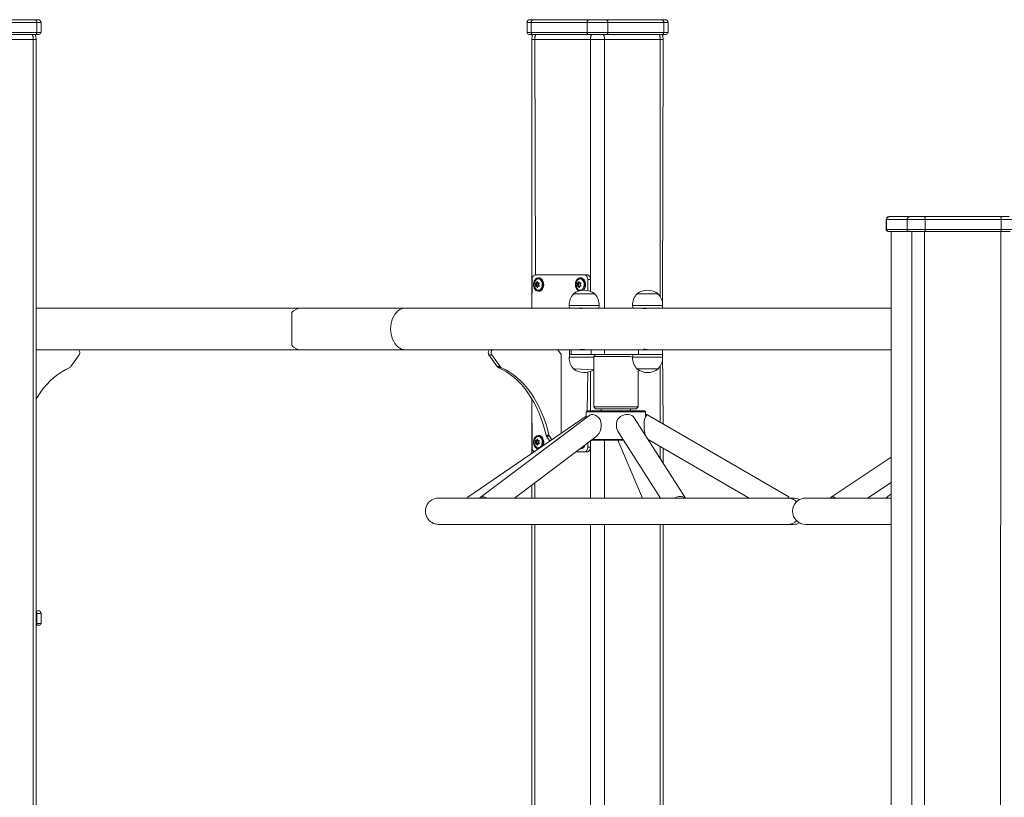
# Model space of a CAD drawing. Units: millimetres. Extents: x 30573 to 47295, y 9073 to 35372.
# Drawn here: x 43438 to 44437, y 31807 to 32596 of the extents above; entities that cross this region are included whole.
import ezdxf

# ---------------------------------------------------------------- set-up
doc = ezdxf.new("R2010")
doc.units = ezdxf.units.MM
doc.header["$LTSCALE"] = 200
doc.linetypes.add('PHANTOM', pattern=[12.7, 6.35, -1.27, 1.27, -1.27, 1.27, -1.27])

msp = doc.modelspace()

# ---------------------------------------------------------------- linework, layer by layer
at = {"color": 7, "linetype": 'Continuous', "lineweight": 18}
for p, q in [((43396.43, 32596.47), (43452.99, 32596.47)), ((43452.99, 32596.47), (43456.51, 32596.47)), ((43955.77, 32596.47), (43959.28, 32596.47)), ((43959.28, 32596.47), (44015.85, 32596.47)), ((44015.85, 32596.47), (44032.82, 32596.47)), ((44032.82, 32596.47), (44089.39, 32596.47)), ((44089.39, 32596.47), (44092.9, 32596.47)), ((43459.51, 32583.47), (43459.51, 32593.47)), ((43952.77, 32593.47), (43952.77, 32583.47)), ((44095.9, 32583.47), (44095.9, 32593.47)), ((43453.7, 32581.47), (43397.13, 32581.47)), ((43457.51, 32581.47), (43453.7, 32581.47)), ((43454.51, 31047.47), (43454.51, 32576.47)), ((43958.58, 32581.47), (43954.77, 32581.47)), ((43957.77, 32576.47), (43957.77, 32303.62)), ((44015.14, 32581.47), (43958.58, 32581.47)), ((44033.53, 32581.47), (44015.14, 32581.47)), ((44090.1, 32581.47), (44033.53, 32581.47)), ((44093.9, 32581.47), (44090.1, 32581.47)), ((44090.17, 32303.62), (44090.9, 32576.47)), ((44320.34, 32396.47), (44320.75, 32396.47)), ((44320.75, 32396.47), (44341.45, 32396.47)), ((44341.45, 32396.47), (44356.15, 32396.47)), ((44356.15, 32396.47), (44433.42, 32396.47)), ((44433.42, 32396.47), (44442.32, 32396.47)), ((44317.34, 32393.47), (44317.34, 32383.47)), ((44319.78, 32381.47), (44319.34, 32381.47)), ((44340.48, 32381.47), (44319.78, 32381.47)), ((44322.34, 32381.47), (44322.34, 30483.04)), ((44356.41, 32381.47), (44340.48, 32381.47)), ((44433.68, 32381.47), (44356.41, 32381.47)), ((44443.32, 32381.47), (44433.68, 32381.47)), ((44010.9, 32337.47), (43961.4, 32337.47)), ((43964.94, 32334.27), (43964.23, 32334.27)), ((44007.37, 32334.27), (44006.66, 32334.27)), ((44010.9, 32337.47), (44013.73, 32337.47)), ((43957.87, 32332.47), (43957.77, 32303.62)), ((43963.06, 32327.84), (43961.67, 32327.79)), ((43963.06, 32327.1), (43961.67, 32327.15)), ((43963.49, 32328.9), (43962.19, 32329.07)), ((43963.49, 32326.04), (43962.19, 32325.87)), ((43963.85, 32329.22), (43962.59, 32329.39)), ((43963.85, 32325.72), (43962.59, 32325.55)), ((43963.06, 32327.84), (43962.65, 32328.53)), ((43962.65, 32326.41), (43963.06, 32327.1)), ((43965.03, 32328.44), (43964.02, 32329.07)), ((43965.03, 32326.5), (43964.02, 32325.87)), ((44005.48, 32327.84), (44004.1, 32327.79)), ((44005.48, 32327.1), (44004.1, 32327.15)), ((44005.92, 32328.9), (44004.62, 32329.07)), ((44005.92, 32326.04), (44004.62, 32325.87)), ((44006.28, 32329.22), (44005.01, 32329.39)), ((44006.28, 32325.72), (44005.01, 32325.55)), ((44005.48, 32327.84), (44005.07, 32328.53)), ((44005.07, 32326.41), (44005.48, 32327.1)), ((44007.45, 32328.44), (44006.45, 32329.07)), ((44007.45, 32326.5), (44006.45, 32325.87)), ((44014.44, 32321.42), (44014.44, 32332.47)), ((44017.26, 32320.56), (44017.26, 32332.47)), ((43964.94, 32320.67), (43964.94, 32320.67)), ((44000.02, 32318.12), (44000.03, 32317.88)), ((44013.05, 32318.12), (44000.02, 32318.12)), ((44021.52, 32318.12), (44013.05, 32318.12)), ((44021.51, 32317.88), (44021.52, 32318.12)), ((44064.42, 32318.12), (44064.43, 32317.88)), ((44077.45, 32318.12), (44064.42, 32318.12)), ((44085.92, 32318.12), (44077.45, 32318.12)), ((44085.92, 32317.88), (44085.92, 32318.12)), ((43995.58, 32306.32), (43995.6, 32306.12)), ((43995.73, 32306.32), (43995.58, 32306.32)), ((43995.74, 32306.12), (43995.6, 32306.12)), ((44025.96, 32306.32), (43995.73, 32306.32)), ((43995.74, 32306.12), (43995.77, 32303.62)), ((44025.94, 32306.12), (43995.74, 32306.12)), ((44025.77, 32303.62), (44025.94, 32306.12)), ((44025.94, 32306.12), (44025.94, 32306.32)), ((44059.99, 32306.32), (44060, 32306.12)), ((44060.13, 32306.32), (44059.99, 32306.32)), ((44060.14, 32306.12), (44060, 32306.12)), ((44090.36, 32306.32), (44060.13, 32306.32)), ((44060.14, 32306.12), (44060.17, 32303.62)), ((44090.34, 32306.12), (44060.14, 32306.12)), ((44090.17, 32303.62), (44090.17, 32306.12)), ((44090.34, 32306.12), (44090.34, 32306.32)), ((43723.21, 32303.62), (43454.51, 32303.62)), ((43713.92, 32265.9), (43713.92, 32299.03)), ((43829.28, 32303.62), (43723.21, 32303.62)), ((43995.77, 32303.62), (43829.28, 32303.62)), ((44020.3, 32303.62), (43995.77, 32303.62)), ((44006.77, 32303.62), (44006.77, 32303.24)), ((44060.17, 32303.62), (44020.3, 32303.62)), ((44060.17, 32303.62), (44084.39, 32303.62)), ((44071.17, 32303.62), (44071.17, 32303.24)), ((44322.34, 32303.62), (44084.39, 32303.62)), ((43454.51, 32261.32), (43496.66, 32261.32)), ((43498.16, 32256.2), (43489.65, 32244.17)), ((43496.66, 32261.32), (43723.21, 32261.32)), ((43723.21, 32261.32), (43829.28, 32261.32)), ((43829.28, 32261.32), (43995.77, 32261.32)), ((43914.11, 32256.2), (43922.62, 32244.17)), ((43916.94, 32256.2), (43925.45, 32244.17)), ((43987.57, 32256.32), (43984.03, 32261.32)), ((43987.57, 32176.4), (43987.57, 32256.32)), ((43995.77, 32261.32), (43995.77, 32256.32)), ((43995.77, 32261.32), (43997.51, 32261.32)), ((43995.77, 32256.32), (43995.77, 32253.82)), ((43995.77, 32256.32), (43997.51, 32256.32)), ((43997.51, 32261.32), (44017.91, 32261.32)), ((43997.51, 32256.32), (44017.91, 32256.32)), ((44006.77, 32261.32), (44006.77, 32261.32)), ((44017.91, 32261.32), (44031.51, 32261.32)), ((44017.91, 32256.32), (44031.51, 32256.32)), ((44022.47, 32256.32), (44020.47, 32254.32)), ((44020.47, 32254.32), (44020.47, 32203.32)), ((44057.46, 32254.32), (44020.47, 32254.32)), ((44031.51, 32261.32), (44066, 32261.32)), ((44031.51, 32256.32), (44066, 32256.32)), ((44060.17, 32253.82), (44057.46, 32254.32)), ((44060.17, 32256.32), (44060.17, 32253.82)), ((44066, 32261.32), (44084.39, 32261.32)), ((44066, 32256.32), (44090.17, 32256.32)), ((44066, 32256.32), (44088.79, 32256.32)), ((44071.17, 32261.32), (44071.17, 32261.32)), ((44084.39, 32261.32), (44322.34, 32261.32)), ((44088.79, 32256.32), (44090.17, 32256.32)), ((44090.17, 32256.32), (44090.17, 32261.32)), ((44090.9, 32185.9), (44090.17, 32261.32)), ((44090.34, 32253.82), (44090.17, 32256.32)), ((43995.58, 32253.62), (44018.95, 32253.62)), ((43995.6, 32253.82), (43995.6, 32253.62)), ((43995.6, 32253.82), (44018.94, 32253.82)), ((44018.94, 32253.82), (44020.47, 32253.62)), ((44018.95, 32253.62), (44020.47, 32253.62)), ((44059.99, 32253.62), (44083.35, 32253.62)), ((44060, 32253.82), (44060, 32253.62)), ((44060, 32253.82), (44083.34, 32253.82)), ((44083.34, 32253.82), (44090.34, 32253.82)), ((44083.35, 32253.62), (44090.36, 32253.62)), ((44090.36, 32253.62), (44090.34, 32253.82)), ((44000.03, 32242.06), (44000.02, 32241.82)), ((44000.02, 32241.82), (44001.29, 32241.82)), ((44001.29, 32241.82), (44020.47, 32241.06)), ((44013.97, 32199.32), (44014.44, 32238.52)), ((44017.26, 32199.32), (44017.26, 32239.38)), ((44064.43, 32242.06), (44064.42, 32241.82)), ((44064.42, 32241.82), (44065.69, 32241.82)), ((44065.47, 32203.32), (44065.69, 32241.82)), ((44065.69, 32241.82), (44085.92, 32241.82)), ((44085.92, 32241.82), (44085.92, 32242.06)), ((43957.77, 32211.33), (43957.77, 32156.05)), ((43957.77, 32211.33), (43957.87, 32162.47)), ((44016.58, 32194.84), (43905.36, 32111.34)), ((44013.97, 32199.32), (44012.97, 32198.32)), ((44012.97, 32198.32), (44012.97, 32192.13)), ((44072.97, 32198.32), (44012.97, 32198.32)), ((44013.97, 32199.32), (44071.97, 32199.32)), ((44020.47, 32203.32), (44022.47, 32201.32)), ((44020.47, 32203.32), (44057.46, 32203.32)), ((44056.17, 32201.32), (44022.47, 32201.32)), ((44027.97, 32201.32), (44027.97, 32199.32)), ((44063.47, 32201.32), (44056.17, 32201.32)), ((44057.46, 32203.32), (44065.47, 32203.32)), ((44057.97, 32199.32), (44057.97, 32201.32)), ((44063.47, 32201.32), (44065.47, 32203.32)), ((44072.97, 32198.32), (44071.97, 32199.32)), ((44072.97, 32193.14), (44072.97, 32198.32)), ((44218.57, 32112.04), (44074.25, 32195.54)), ((44012.97, 32193.74), (43892.69, 32111.61)), ((44113.74, 32110.72), (44061.56, 32192.07)), ((43964.94, 32174.27), (43964.23, 32174.27)), ((44045.94, 32177.05), (44088.43, 32110.72)), ((43940.02, 32110.72), (44022.73, 32172.82)), ((43963.06, 32167.84), (43961.67, 32167.79)), ((43963.06, 32167.1), (43961.67, 32167.15)), ((43963.49, 32168.9), (43962.19, 32169.07)), ((43963.49, 32166.04), (43962.19, 32165.87)), ((43963.85, 32169.22), (43962.59, 32169.39)), ((43963.85, 32165.72), (43962.59, 32165.55)), ((43963.06, 32167.84), (43962.65, 32168.53)), ((43962.65, 32166.41), (43963.06, 32167.1)), ((43965.03, 32168.44), (43964.02, 32169.07)), ((43965.03, 32166.5), (43964.02, 32165.87)), ((43972.61, 32173.47), (43976.08, 32168.56)), ((43975.44, 32173.47), (43977.99, 32169.86)), ((44014.44, 32162.47), (44014.44, 32166.59)), ((44035.82, 32169.32), (44017.26, 32168.71)), ((44017.26, 32162.47), (44017.26, 32168.71)), ((44019.4, 32170.32), (44035.58, 32170.32)), ((44035.58, 32170.32), (44050.21, 32170.32)), ((44050.85, 32169.32), (44035.82, 32169.32)), ((44045.05, 32169.32), (44070.07, 32110.72)), ((44075.64, 32170.13), (44178.31, 32110.72)), ((43964.23, 32160.67), (43964.55, 32160.68)), ((44002.29, 32157.47), (44010.9, 32157.47)), ((44006.66, 32160.67), (44007.37, 32160.67)), ((44013.73, 32157.47), (44010.9, 32157.47)), ((44090.9, 32146.32), (44090.9, 32161.29)), ((44322.34, 32152.07), (44261.55, 32111.69)), ((43957.77, 32124.05), (43957.77, 32110.72)), ((44298.58, 32110.72), (44322.34, 32126.5)), ((44317.06, 32110.72), (44322.34, 32114.84)), ((44217.42, 32110.72), (43862.97, 32110.72)), ((44222.97, 32110.72), (44217.42, 32110.72)), ((44322.34, 32110.72), (44235.74, 32110.72)), ((43862.97, 32083.92), (44217.42, 32083.92)), ((43957.77, 32083.92), (43957.77, 31674.03)), ((44090.9, 30396.47), (44090.9, 32083.92)), ((44217.42, 32083.92), (44222.97, 32083.92)), ((44235.74, 32083.92), (44322.34, 32083.92)), ((43454.51, 31995.57), (43456.51, 31996.47)), ((43459.51, 31983.47), (43459.51, 31993.47)), ((43457.51, 31981.47), (43454.51, 31981.47))]:
    msp.add_line(p, q, dxfattribs=at)
at = {"color": 7, "linetype": 'PHANTOM', "lineweight": 18}
for p, q in [((43455.11, 32593.47), (43398.55, 32593.47)), ((43455.11, 32583.47), (43455.11, 32593.47)), ((43459.51, 32593.47), (43455.11, 32593.47)), ((43957.16, 32593.47), (43952.77, 32593.47)), ((44013.73, 32593.47), (43957.16, 32593.47)), ((43957.16, 32583.47), (43957.16, 32593.47)), ((44034.94, 32593.47), (44013.73, 32593.47)), ((44013.73, 32583.47), (44013.73, 32593.47)), ((44034.94, 32583.47), (44034.94, 32593.47)), ((44091.51, 32593.47), (44034.94, 32593.47)), ((44091.51, 32583.47), (44091.51, 32593.47)), ((44095.9, 32593.47), (44091.51, 32593.47)), ((43451.58, 32576.47), (43395.01, 32576.47)), ((43398.55, 32583.47), (43455.11, 32583.47)), ((43451.58, 32576.47), (43451.58, 31047.47)), ((43454.51, 32576.47), (43451.58, 32576.47)), ((43455.11, 32583.47), (43459.51, 32583.47)), ((43952.77, 32583.47), (43957.16, 32583.47)), ((43957.16, 32583.47), (44013.73, 32583.47)), ((43960.7, 32576.47), (43957.77, 32576.47)), ((43960.7, 32576.47), (43961.4, 32337.47)), ((44017.26, 32576.47), (43960.7, 32576.47)), ((44013.73, 32583.47), (44034.94, 32583.47)), ((44017.26, 32576.47), (44017.26, 32320.56)), ((44031.41, 32576.47), (44017.26, 32576.47)), ((44031.41, 32576.47), (44031.41, 32303.62)), ((44087.98, 32576.47), (44031.41, 32576.47)), ((44034.94, 32583.47), (44091.51, 32583.47)), ((44087.98, 32576.47), (44087.98, 32315.32)), ((44090.9, 32576.47), (44087.98, 32576.47)), ((44091.51, 32583.47), (44095.9, 32583.47)), ((44317.85, 32393.47), (44317.34, 32393.47)), ((44338.55, 32393.47), (44317.85, 32393.47)), ((44317.85, 32383.47), (44317.85, 32393.47)), ((44356.92, 32393.47), (44338.55, 32393.47)), ((44338.55, 32383.47), (44338.55, 32393.47)), ((44356.92, 32383.47), (44356.92, 32393.47)), ((44434.2, 32393.47), (44356.92, 32393.47)), ((44434.2, 32383.47), (44434.2, 32393.47)), ((44445.32, 32393.47), (44434.2, 32393.47)), ((44317.34, 32383.47), (44317.85, 32383.47)), ((44317.85, 32383.47), (44338.55, 32383.47)), ((44322.34, 32381.47), (44322.68, 30485.49)), ((44338.55, 32383.47), (44356.92, 32383.47)), ((44343.38, 32381.47), (44343.38, 30396.47)), ((44356.41, 32381.47), (44355.63, 30396.47)), ((44356.92, 32383.47), (44434.2, 32383.47)), ((44433.68, 32381.47), (44432.9, 30396.47)), ((44434.2, 32383.47), (44445.32, 32383.47)), ((43962.65, 32328.53), (43961.42, 32328.44)), ((43962.65, 32326.41), (43961.42, 32326.5)), ((43963.53, 32330.16), (43962.91, 32330.16)), ((43963.53, 32324.78), (43962.91, 32324.78)), ((43964.71, 32329.2), (43964.71, 32329.2)), ((43964.71, 32325.74), (43964.71, 32325.74)), ((44005.07, 32328.53), (44003.84, 32328.44)), ((44005.07, 32326.41), (44003.84, 32326.5)), ((44005.96, 32330.16), (44005.34, 32330.16)), ((44005.96, 32324.78), (44005.34, 32324.78)), ((44007.14, 32329.2), (44007.14, 32329.2)), ((44007.14, 32325.74), (44007.14, 32325.74)), ((44017.26, 32332.47), (44014.44, 32332.47)), ((43916.94, 32256.2), (43914.11, 32256.2)), ((43997.51, 32261.32), (43997.51, 32256.32)), ((44017.91, 32261.32), (44017.91, 32256.32)), ((44031.51, 32261.32), (44031.51, 32256.32)), ((44066, 32261.32), (44066, 32256.32)), ((43922.62, 32244.17), (43925.45, 32244.17)), ((44087.98, 32244.62), (44087.98, 32187.6)), ((43926.31, 32243.43), (43923.49, 32243.43)), ((44017.26, 32239.38), (44017.26, 32199.32)), ((43972.08, 32174.7), (43974.91, 32174.7)), ((43962.65, 32168.53), (43961.42, 32168.44)), ((43962.65, 32166.41), (43961.42, 32166.5)), ((43963.53, 32170.16), (43962.91, 32170.16)), ((43963.53, 32164.78), (43962.91, 32164.78)), ((43964.71, 32169.2), (43964.71, 32169.2)), ((43964.71, 32165.74), (43964.71, 32165.74)), ((43975.44, 32173.47), (43972.61, 32173.47)), ((44017.26, 32168.71), (44017.26, 32110.72)), ((44031.41, 32169.32), (44031.41, 32110.72)), ((44014.44, 32162.47), (44017.26, 32162.47)), ((44087.98, 32162.99), (44087.98, 32150.89)), ((43960.7, 32126.24), (43960.7, 32110.72)), ((43960.7, 32083.92), (43960.7, 31674.53)), ((44017.26, 32083.92), (44017.26, 31061.12)), ((44031.41, 32083.92), (44031.41, 31047.47)), ((44087.98, 32083.92), (44087.98, 30396.47)), ((43455.11, 31993.47), (43455.11, 31993.47)), ((43455.11, 31983.47), (43455.11, 31993.47)), ((43459.51, 31993.47), (43455.11, 31993.47)), ((43455.11, 31983.47), (43455.11, 31983.47)), ((43455.11, 31983.47), (43459.51, 31983.47))]:
    msp.add_line(p, q, dxfattribs=at)
at = {"color": 7, "linetype": 'Continuous', "lineweight": 18, "flags": 128}
for points in [[(43961.4, 32337.47), (43960.71, 32337.37), (43960.05, 32337.09), (43959.44, 32336.63), (43958.9, 32336), (43958.46, 32335.25), (43958.14, 32334.38), (43957.94, 32333.44), (43957.87, 32332.47)], [(43969.04, 32327.47), (43968.91, 32329.04), (43968.53, 32330.52), (43967.92, 32331.84), (43967.1, 32332.92), (43966.14, 32333.71), (43965.07, 32334.17), (43963.95, 32334.26), (43962.85, 32333.98), (43961.83, 32333.36), (43960.93, 32332.42), (43960.21, 32331.21), (43959.71, 32329.8), (43959.46, 32328.26), (43959.46, 32326.68), (43959.71, 32325.14), (43960.21, 32323.73), (43960.93, 32322.52), (43961.83, 32321.58), (43962.85, 32320.96), (43963.95, 32320.68), (43965.07, 32320.77), (43966.14, 32321.23), (43967.1, 32322.02), (43967.92, 32323.1), (43968.53, 32324.42), (43968.91, 32325.9), (43969.04, 32327.47)], [(43969.75, 32327.47), (43969.62, 32329.04), (43969.24, 32330.52), (43968.62, 32331.84), (43967.81, 32332.92), (43966.84, 32333.71), (43965.77, 32334.17), (43964.94, 32334.27)], [(44011.47, 32327.47), (44011.34, 32329.04), (44010.96, 32330.52), (44010.34, 32331.84), (44009.53, 32332.92), (44008.56, 32333.71), (44007.49, 32334.17), (44006.38, 32334.26), (44005.28, 32333.98), (44004.25, 32333.36), (44003.36, 32332.42), (44002.64, 32331.21), (44002.14, 32329.8), (44001.88, 32328.26), (44001.88, 32326.68), (44002.14, 32325.14), (44002.64, 32323.73), (44003.36, 32322.52), (44004.25, 32321.58), (44005.28, 32320.96), (44005.32, 32320.94)], [(44012.17, 32327.47), (44012.04, 32329.04), (44011.66, 32330.52), (44011.05, 32331.84), (44010.24, 32332.92), (44009.27, 32333.71), (44008.2, 32334.17), (44007.37, 32334.27)], [(44014.44, 32332.47), (44014.37, 32333.44), (44014.17, 32334.38), (44013.84, 32335.25), (44013.4, 32336), (44012.87, 32336.63), (44012.25, 32337.09), (44011.59, 32337.37), (44010.9, 32337.47)], [(44013.73, 32337.47), (44014.42, 32337.37), (44015.08, 32337.09), (44015.69, 32336.63), (44016.23, 32336), (44016.67, 32335.25), (44017, 32334.38), (44017.2, 32333.44), (44017.26, 32332.47)], [(43968.33, 32327.47), (43968.2, 32328.91), (43967.83, 32330.26), (43967.22, 32331.44), (43966.43, 32332.37), (43965.5, 32332.99), (43964.49, 32333.26), (43963.46, 32333.17), (43962.49, 32332.72), (43961.62, 32331.94), (43960.91, 32330.88), (43960.42, 32329.6), (43960.16, 32328.2), (43960.16, 32326.74), (43960.42, 32325.33), (43960.91, 32324.06), (43961.62, 32323), (43962.49, 32322.22), (43963.46, 32321.77), (43964.49, 32321.68), (43965.5, 32321.95), (43966.43, 32322.57), (43967.22, 32323.5), (43967.83, 32324.68), (43968.2, 32326.03), (43968.33, 32327.47)], [(43961.73, 32329.2), (43961.64, 32329.2), (43961.55, 32329.14), (43961.48, 32329.04), (43961.42, 32328.91), (43961.39, 32328.76), (43961.38, 32328.61), (43961.41, 32328.46), (43961.42, 32328.44)], [(43961.42, 32326.5), (43961.39, 32326.39), (43961.38, 32326.23), (43961.41, 32326.07), (43961.46, 32325.93), (43961.53, 32325.82), (43961.61, 32325.76), (43961.7, 32325.74), (43961.73, 32325.74)], [(43963.53, 32330.16), (43963.51, 32330.26), (43963.45, 32330.38), (43963.36, 32330.45), (43963.26, 32330.46), (43963.15, 32330.43), (43963.04, 32330.35), (43962.95, 32330.23), (43962.91, 32330.16)], [(43962.91, 32324.78), (43962.96, 32324.68), (43963.07, 32324.56), (43963.18, 32324.49), (43963.29, 32324.48), (43963.39, 32324.51), (43963.47, 32324.59), (43963.52, 32324.71), (43963.53, 32324.78)], [(43965.03, 32328.44), (43965.09, 32328.55), (43965.14, 32328.71), (43965.14, 32328.87), (43965.09, 32329.01), (43965.01, 32329.11), (43964.89, 32329.18), (43964.76, 32329.2), (43964.71, 32329.2)], [(43964.71, 32325.74), (43964.85, 32325.74), (43964.97, 32325.8), (43965.07, 32325.9), (43965.13, 32326.03), (43965.14, 32326.18), (43965.12, 32326.33), (43965.05, 32326.47), (43965.03, 32326.5)], [(43964.94, 32320.67), (43965.77, 32320.77), (43966.84, 32321.23), (43967.81, 32322.02), (43968.62, 32323.1), (43969.24, 32324.42), (43969.62, 32325.9), (43969.75, 32327.47)], [(44010.76, 32327.47), (44010.63, 32328.91), (44010.25, 32330.26), (44009.65, 32331.44), (44008.86, 32332.37), (44007.93, 32332.99), (44006.92, 32333.26), (44005.89, 32333.17), (44004.91, 32332.72), (44004.04, 32331.94), (44003.34, 32330.88), (44002.85, 32329.6), (44002.59, 32328.2), (44002.59, 32326.74), (44002.85, 32325.33), (44003.34, 32324.06), (44004.04, 32323), (44004.91, 32322.22), (44005.89, 32321.77), (44006.92, 32321.68), (44007.93, 32321.95), (44008.86, 32322.57), (44009.65, 32323.5), (44010.25, 32324.68), (44010.63, 32326.03), (44010.76, 32327.47)], [(44004.15, 32329.2), (44004.07, 32329.2), (44003.98, 32329.14), (44003.9, 32329.04), (44003.85, 32328.91), (44003.81, 32328.76), (44003.81, 32328.61), (44003.83, 32328.46), (44003.84, 32328.44)], [(44003.84, 32326.5), (44003.82, 32326.39), (44003.81, 32326.23), (44003.84, 32326.07), (44003.89, 32325.93), (44003.96, 32325.82), (44004.04, 32325.76), (44004.12, 32325.74), (44004.15, 32325.74)], [(44005.96, 32330.16), (44005.94, 32330.26), (44005.88, 32330.38), (44005.79, 32330.45), (44005.68, 32330.46), (44005.57, 32330.43), (44005.47, 32330.35), (44005.37, 32330.23), (44005.34, 32330.16)], [(44005.34, 32324.78), (44005.39, 32324.68), (44005.49, 32324.56), (44005.61, 32324.49), (44005.72, 32324.48), (44005.82, 32324.51), (44005.9, 32324.59), (44005.95, 32324.71), (44005.96, 32324.78)], [(44007.45, 32328.44), (44007.52, 32328.55), (44007.57, 32328.71), (44007.56, 32328.87), (44007.52, 32329.01), (44007.43, 32329.11), (44007.32, 32329.18), (44007.19, 32329.2), (44007.14, 32329.2)], [(44007.14, 32325.74), (44007.27, 32325.74), (44007.4, 32325.8), (44007.5, 32325.9), (44007.56, 32326.03), (44007.57, 32326.18), (44007.54, 32326.33), (44007.47, 32326.47), (44007.45, 32326.5)], [(44006.77, 32303.62), (44006.41, 32303.5), (44006.28, 32303.36), (44006.66, 32303.24), (44007.5, 32303.21), (44008.68, 32303.27), (44010.09, 32303.39), (44011.6, 32303.53), (44013.02, 32303.61), (44013.28, 32303.61)], [(44071.17, 32303.62), (44071.03, 32303.55), (44070.68, 32303.42), (44070.83, 32303.28), (44071.47, 32303.21), (44072.51, 32303.23), (44073.84, 32303.34), (44075.32, 32303.48), (44076.81, 32303.59), (44077.63, 32303.61)], [(43498.16, 32256.2), (43498.53, 32256.91), (43498.74, 32257.73), (43498.77, 32258.61), (43498.62, 32259.47), (43498.3, 32260.22), (43497.84, 32260.81), (43497.28, 32261.19), (43496.66, 32261.32)], [(43914.11, 32256.2), (43913.74, 32256.91), (43913.53, 32257.73), (43913.5, 32258.61), (43913.65, 32259.47), (43913.97, 32260.22), (43914.43, 32260.81), (43915, 32261.19), (43915.61, 32261.32)], [(43918.44, 32261.32), (43917.83, 32261.19), (43917.26, 32260.81), (43916.8, 32260.22), (43916.48, 32259.47), (43916.33, 32258.61), (43916.36, 32257.73), (43916.57, 32256.91), (43916.94, 32256.2)], [(44013.3, 32261.33), (44012.69, 32261.34), (44011.27, 32261.43), (44009.78, 32261.58), (44008.37, 32261.69), (44007.25, 32261.73), (44006.53, 32261.67), (44006.27, 32261.55), (44006.51, 32261.41), (44006.77, 32261.32)], [(44077.67, 32261.32), (44076.47, 32261.36), (44075.01, 32261.48), (44073.53, 32261.63), (44072.23, 32261.72), (44071.27, 32261.72), (44070.76, 32261.63), (44070.72, 32261.49), (44071.17, 32261.32)], [(43488.79, 32243.43), (43484.57, 32241.35), (43480.45, 32238.93), (43476.44, 32236.15), (43472.55, 32233.05), (43468.8, 32229.61), (43465.21, 32225.87), (43461.78, 32221.82), (43458.53, 32217.49), (43455.47, 32212.89), (43454.51, 32211.33)], [(43923.49, 32243.43), (43927.7, 32241.35), (43931.83, 32238.93), (43935.84, 32236.15), (43939.72, 32233.05), (43943.47, 32229.61), (43947.07, 32225.87), (43950.5, 32221.82), (43953.75, 32217.49), (43956.81, 32212.89), (43959.67, 32208.04), (43962.32, 32202.96), (43964.75, 32197.66), (43966.94, 32192.16), (43968.9, 32186.49), (43970.62, 32180.66), (43972.08, 32174.7)], [(43926.31, 32243.43), (43930.53, 32241.35), (43934.65, 32238.93), (43938.67, 32236.15), (43942.55, 32233.05), (43946.3, 32229.61), (43949.9, 32225.87), (43953.32, 32221.82), (43956.58, 32217.49), (43959.64, 32212.89), (43962.5, 32208.04), (43965.15, 32202.96), (43967.57, 32197.66), (43969.77, 32192.16), (43971.73, 32186.49), (43973.45, 32180.66), (43974.91, 32174.7)], [(44027.09, 32190.62), (44025.68, 32192.14), (44024.16, 32193.43), (44022.6, 32194.44), (44021.05, 32195.14), (44019.57, 32195.5), (44018.23, 32195.5), (44017.07, 32195.14), (44016.58, 32194.84)], [(44061.56, 32192.07), (44061.52, 32192.14), (44060.42, 32193.43), (44059.02, 32194.44), (44057.37, 32195.14), (44055.54, 32195.5), (44053.59, 32195.5), (44051.6, 32195.14), (44049.65, 32194.44), (44047.81, 32193.43), (44046.16, 32192.14), (44044.76, 32190.62)], [(44072.97, 32193.14), (44073.27, 32194.44), (44073.8, 32195.14), (44074.14, 32195.5), (44074.27, 32195.5), (44074.2, 32195.14), (44073.92, 32194.44), (44073.45, 32193.43), (44072.8, 32192.14), (44072.01, 32190.62)], [(43969.04, 32167.47), (43968.91, 32169.04), (43968.53, 32170.52), (43967.92, 32171.84), (43967.1, 32172.92), (43966.14, 32173.71), (43965.07, 32174.17), (43963.95, 32174.26), (43962.85, 32173.98), (43961.83, 32173.36), (43960.93, 32172.42), (43960.21, 32171.21), (43959.71, 32169.8), (43959.46, 32168.26), (43959.46, 32166.68), (43959.71, 32165.14), (43960.21, 32163.73), (43960.93, 32162.52), (43961.83, 32161.58), (43962.85, 32160.96), (43963.95, 32160.68), (43964.55, 32160.68)], [(43969.75, 32167.47), (43969.62, 32169.04), (43969.24, 32170.52), (43968.62, 32171.84), (43967.81, 32172.92), (43966.84, 32173.71), (43965.77, 32174.17), (43964.94, 32174.27)], [(43968.33, 32167.47), (43968.2, 32168.91), (43967.83, 32170.26), (43967.22, 32171.44), (43966.43, 32172.37), (43965.5, 32172.99), (43964.49, 32173.26), (43963.46, 32173.17), (43962.49, 32172.72), (43961.62, 32171.94), (43960.91, 32170.88), (43960.42, 32169.6), (43960.16, 32168.2), (43960.16, 32166.74), (43960.42, 32165.33), (43960.91, 32164.06), (43961.62, 32163), (43962.49, 32162.22), (43963.46, 32161.77), (43964.49, 32161.68), (43965.5, 32161.95), (43966.43, 32162.57), (43967.22, 32163.5), (43967.83, 32164.68), (43968.2, 32166.03), (43968.33, 32167.47)], [(43961.73, 32169.2), (43961.64, 32169.2), (43961.55, 32169.14), (43961.48, 32169.04), (43961.42, 32168.91), (43961.39, 32168.76), (43961.38, 32168.61), (43961.41, 32168.46), (43961.42, 32168.44)], [(43961.42, 32166.5), (43961.39, 32166.39), (43961.38, 32166.23), (43961.41, 32166.07), (43961.46, 32165.93), (43961.53, 32165.82), (43961.61, 32165.76), (43961.7, 32165.74), (43961.73, 32165.74)], [(43963.53, 32170.16), (43963.51, 32170.26), (43963.45, 32170.38), (43963.36, 32170.45), (43963.26, 32170.46), (43963.15, 32170.43), (43963.04, 32170.35), (43962.95, 32170.23), (43962.91, 32170.16)], [(43962.91, 32164.78), (43962.96, 32164.68), (43963.07, 32164.56), (43963.18, 32164.49), (43963.29, 32164.48), (43963.39, 32164.51), (43963.47, 32164.59), (43963.52, 32164.71), (43963.53, 32164.78)], [(43965.03, 32168.44), (43965.09, 32168.55), (43965.14, 32168.71), (43965.14, 32168.87), (43965.09, 32169.01), (43965.01, 32169.11), (43964.89, 32169.18), (43964.76, 32169.2), (43964.71, 32169.2)], [(43964.71, 32165.74), (43964.85, 32165.74), (43964.97, 32165.8), (43965.07, 32165.9), (43965.13, 32166.03), (43965.14, 32166.18), (43965.12, 32166.33), (43965.05, 32166.47), (43965.03, 32166.5)], [(44010.9, 32157.47), (44011.59, 32157.57), (44012.25, 32157.85), (44012.87, 32158.31), (44013.4, 32158.93), (44013.84, 32159.69), (44014.17, 32160.56), (44014.37, 32161.49), (44014.44, 32162.47)], [(44017.26, 32162.47), (44017.2, 32161.49), (44017, 32160.56), (44016.67, 32159.69), (44016.23, 32158.93), (44015.69, 32158.31), (44015.08, 32157.85), (44014.42, 32157.57), (44013.73, 32157.47)], [(43911.76, 32110.72), (43911.16, 32111.06), (43909.94, 32111.6), (43908.76, 32111.93), (43907.66, 32112.04), (43906.66, 32111.93), (43905.78, 32111.6), (43905.04, 32111.06), (43905.36, 32111.34)], [(44266.2, 32110.72), (44265.67, 32111.06), (44264.65, 32111.6), (44263.68, 32111.93), (44262.81, 32112.04), (44262.05, 32111.93), (44261.43, 32111.6), (44260.94, 32111.06), (44260.76, 32110.72)]]:
    msp.add_lwpolyline(points, dxfattribs=at)
at = {"color": 7, "linetype": 'PHANTOM', "lineweight": 18, "flags": 128}
msp.add_lwpolyline([(43829.28, 32303.62), (43827.33, 32303.44), (43825.41, 32302.9), (43823.56, 32302.01), (43821.8, 32300.79), (43820.18, 32299.25), (43818.71, 32297.42), (43817.42, 32295.34), (43816.33, 32293.04), (43815.46, 32290.56), (43814.83, 32287.94), (43814.45, 32285.23), (43814.33, 32282.47), (43814.45, 32279.71), (43814.83, 32277), (43815.46, 32274.38), (43816.33, 32271.89), (43817.42, 32269.59), (43818.71, 32267.51), (43820.18, 32265.69), (43821.8, 32264.15), (43823.56, 32262.93), (43825.41, 32262.04), (43827.33, 32261.5), (43829.28, 32261.32)], dxfattribs=at)
at = {"color": 7, "linetype": 'PHANTOM', "lineweight": 18}
for centre, radius, start, end in [((43452.46, 32593.84), 2.68, 351.95053, 78.57825), ((43959.81, 32593.84), 2.68, 101.42175, 188.04947), ((44016.38, 32593.84), 2.68, 101.42175, 188.04947), ((44032.29, 32593.84), 2.68, 351.95053, 78.57825), ((44088.86, 32593.84), 2.68, 351.95053, 78.57825), ((43438.32, 32576.55), 13.26, 359.66212, 21.79504), ((43453.35, 32583.22), 1.79, 281.42175, 8.04947), ((43958.93, 32583.22), 1.79, 171.95053, 258.57825), ((43973.95, 32576.55), 13.26, 158.20496, 180.33788), ((44015.5, 32583.22), 1.79, 171.95053, 258.57825), ((44030.52, 32576.55), 13.26, 158.20496, 180.33788), ((44018.15, 32576.55), 13.26, 359.66212, 21.79504), ((44033.17, 32583.22), 1.79, 281.42175, 8.04947), ((44074.72, 32576.55), 13.26, 359.66212, 21.79504), ((44089.74, 32583.22), 1.79, 281.42175, 8.04947), ((44320.8, 32393.52), 2.95, 91.01019, 180.97576), ((44341.5, 32393.52), 2.95, 91.01019, 180.97576), ((44353.44, 32394.17), 3.55, 348.63095, 40.39069), ((44430.72, 32394.17), 3.55, 348.63095, 40.39069), ((44319.81, 32383.44), 1.97, 179.02424, 268.98981), ((44340.52, 32383.44), 1.97, 179.02424, 268.98981), ((44354.6, 32383), 2.37, 319.60931, 11.36905), ((44431.88, 32383), 2.37, 319.60931, 11.36905), ((43451.4, 31993.53), 3.72, 359.02026, 33.19896), ((43452.85, 31983.06), 2.3, 316.06259, 10.19222)]:
    msp.add_arc(centre, radius, start, end, dxfattribs=at)
at = {"color": 7, "linetype": 'Continuous', "lineweight": 18}
for centre, radius, start, end in [((43456.51, 32593.47), 3, 0, 90), ((43955.77, 32593.47), 3, 90, 180), ((44092.9, 32593.47), 3, 0, 90), ((43444.51, 32576.47), 10, 0, 30), ((43457.51, 32583.47), 2, 270, 0), ((43954.77, 32583.47), 2, 180, 270), ((43967.72, 32577.43), 10, 156.15536, 185.49403), ((44080.95, 32577.43), 10, 354.50597, 23.84464), ((44093.9, 32583.47), 2, 270, 0), ((44320.34, 32393.47), 3, 90, 180), ((44319.34, 32383.47), 2, 180, 270), ((43970.25, 32331.57), 9.37, 199.51422, 203.74896), ((43970.25, 32323.37), 9.37, 156.25104, 160.48578), ((43964.55, 32327.47), 2.89, 173.61805, 186.38195), ((43970.37, 32358.94), 30.97, 253.80439, 254.69763), ((43970.37, 32296), 30.97, 105.30237, 106.19561), ((43963.28, 32328.13), 1.44, 119.03873, 139.42431), ((43963.28, 32326.81), 1.44, 220.57569, 240.96127), ((43962.77, 32328.97), 0.457, 113.34908, 254.6475), ((43975.54, 32324.43), 13.87, 155.58199, 159.05254), ((43962.99, 32326.2), 0.404, 149.11069, 221.41894), ((43975.54, 32330.51), 13.87, 200.94746, 204.41801), ((43965.7, 32327.47), 2.67, 172.10464, 187.89536), ((43964.56, 32328.05), 1.36, 121.31564, 141.67679), ((43964.57, 32326.9), 1.38, 218.49347, 238.5141), ((43976.9, 32331.4), 13.42, 185.31082, 188.64366), ((43976.9, 32323.53), 13.42, 171.35634, 174.68918), ((43962.93, 32328.13), 1.44, 40.57569, 60.96127), ((43962.93, 32326.81), 1.44, 299.03873, 319.42431), ((43970.36, 32297.43), 32.26, 100.0702, 101.32423), ((43970.36, 32357.51), 32.26, 258.67577, 259.9298), ((43979.61, 32316.96), 18.56, 141.80214, 144.28968), ((43961.66, 32327.47), 2.89, 353.61805, 6.38195), ((43979.61, 32337.98), 18.56, 215.71032, 218.19786), ((44012.68, 32331.57), 9.37, 199.51422, 203.74896), ((44012.68, 32323.37), 9.37, 156.25104, 160.48578), ((44006.97, 32327.47), 2.89, 173.61805, 186.38195), ((44012.79, 32358.94), 30.97, 253.80439, 254.69763), ((44012.79, 32296), 30.97, 105.30237, 106.19561), ((44005.71, 32328.13), 1.44, 119.03873, 139.42431), ((44005.71, 32326.81), 1.44, 220.57569, 240.96127), ((44005.19, 32328.97), 0.457, 113.34908, 254.6475), ((44017.96, 32324.43), 13.87, 155.58199, 159.05254), ((44017.96, 32330.51), 13.87, 200.94746, 204.41801), ((44005.42, 32326.2), 0.404, 149.11069, 221.41894), ((44008.13, 32327.47), 2.67, 172.10464, 187.89536), ((44006.98, 32328.05), 1.36, 121.31564, 141.67679), ((44007, 32326.9), 1.38, 218.49347, 238.5141), ((44019.32, 32331.4), 13.42, 185.31082, 188.64366), ((44019.32, 32323.53), 13.42, 171.35634, 174.68918), ((44005.36, 32328.13), 1.44, 40.57569, 60.96127), ((44005.36, 32326.81), 1.44, 299.03873, 319.42431), ((44012.78, 32297.43), 32.26, 100.0702, 101.32423), ((44012.78, 32357.51), 32.26, 258.67577, 259.9298), ((44022.04, 32316.96), 18.56, 141.80214, 144.28968), ((44004.09, 32327.47), 2.89, 353.61805, 6.38195), ((44022.04, 32337.98), 18.56, 215.71032, 218.19786), ((44004.47, 32327.15), 7.71, 315.99022, 2.34255), ((44003.86, 32326.39), 7.69, 323.24219, 8.04534), ((44010.77, 32307.12), 15.21, 134.95579, 183.0153), ((44010.77, 32304.31), 17.5, 52.09996, 127.90004), ((44010.77, 32307.12), 15.21, 356.9847, 45.04421), ((44075.17, 32307.12), 15.21, 134.95579, 183.0153), ((44075.17, 32304.31), 17.5, 52.09996, 127.90004), ((44075.17, 32307.12), 15.21, 356.9847, 45.04421), ((43723.63, 32291.06), 12.57, 91.88982, 140.60508), ((43723.6, 32273.83), 12.52, 219.28884, 268.21625), ((43487.87, 32245.37), 2.15, 295.2318, 325.95903), ((43924.4, 32245.37), 2.15, 214.04097, 244.7682), ((43927.23, 32245.37), 2.15, 214.04097, 244.7682), ((44010.77, 32252.82), 15.21, 176.9847, 225.04421), ((44075.17, 32252.82), 15.21, 176.9847, 225.04421), ((44075.17, 32252.82), 15.21, 314.95579, 3.0153), ((44010.77, 32255.63), 17.5, 232.09996, 303.66438), ((44075.17, 32255.63), 17.5, 232.09996, 307.90004), ((44012.41, 32184.78), 15.8, 310.77385, 21.68635), ((44056.98, 32184.84), 13.51, 154.6924, 215.22203), ((44126.5, 32184.76), 54.8, 173.86399, 190.39122), ((43975.41, 32175.4), 3.4, 191.89835, 214.49021), ((43978.24, 32175.4), 3.4, 191.89835, 214.49021), ((43970.25, 32171.57), 9.37, 199.51422, 203.74896), ((43970.25, 32163.37), 9.37, 156.25104, 160.48578), ((43964.55, 32167.47), 2.89, 173.61805, 186.38195), ((43970.37, 32198.94), 30.97, 253.80439, 254.69763), ((43970.37, 32136), 30.97, 105.30237, 106.19561), ((43963.28, 32168.13), 1.44, 119.03873, 139.42431), ((43963.28, 32166.81), 1.44, 220.57569, 240.96127), ((43962.77, 32168.97), 0.457, 113.34908, 254.6475), ((43975.54, 32164.43), 13.87, 155.58199, 159.05254), ((43962.99, 32166.2), 0.404, 149.11069, 221.41894), ((43975.54, 32170.51), 13.87, 200.94746, 204.41801), ((43965.7, 32167.47), 2.67, 172.10464, 187.89536), ((43964.56, 32168.05), 1.36, 121.31564, 141.67679), ((43964.57, 32166.9), 1.38, 218.49347, 238.5141), ((43976.9, 32171.4), 13.42, 185.31082, 188.64366), ((43976.9, 32163.53), 13.42, 171.35634, 174.68918), ((43962.93, 32168.13), 1.44, 40.57569, 60.96127), ((43962.93, 32166.81), 1.44, 299.03873, 319.42431), ((43970.36, 32137.43), 32.26, 100.0702, 101.32423), ((43970.36, 32197.51), 32.26, 258.67577, 259.9298), ((43979.61, 32156.96), 18.56, 141.80214, 144.28968), ((43961.66, 32167.47), 2.89, 353.61805, 6.38195), ((43979.61, 32177.98), 18.56, 215.71032, 218.19786), ((43960.66, 32167.3), 8.38, 328.24714, 1.1463), ((43960.92, 32167.39), 8.83, 335.09813, 0.52515), ((44006.72, 32165.75), 5.13, 277.25654, 345.47972), ((43962.8, 32161.99), 4.96, 174.4834, 238.98217), ((44006.21, 32165.43), 4.79, 275.4195, 339.84332), ((43862.97, 32097.32), 13.4, 89.99997, 270.00003), ((43894.09, 32109.59), 2.46, 124.72421, 152.74801), ((44108.24, 32101.81), 10.47, 58.31056, 121.68944), ((44215.82, 32113.28), 3.02, 302.09738, 335.7779), ((44217.38, 32097.92), 12.8, 44.95789, 89.81484), ((44217.38, 32097.93), 12.78, 44.93038, 89.84236), ((44235.74, 32097.32), 13.4, 90, 270), ((44222.97, 32097.32), 13.4, 61.54829, 90), ((44217.38, 32096.7), 12.78, 270.15764, 315.06962), ((44217.38, 32096.72), 12.8, 270.18516, 315.04211), ((44222.97, 32097.32), 13.4, 270, 298.45171), ((43456.51, 31993.47), 3, 0, 90), ((43457.51, 31983.47), 2, 270, 0)]:
    msp.add_arc(centre, radius, start, end, dxfattribs=at)
msp.add_ellipse((44042.97, 32141.29), major_axis=(29.96, 51.95), ratio=0.028221, start_param=5.979968, end_param=6.234292, dxfattribs=at)

doc.saveas('drawing.dxf')
